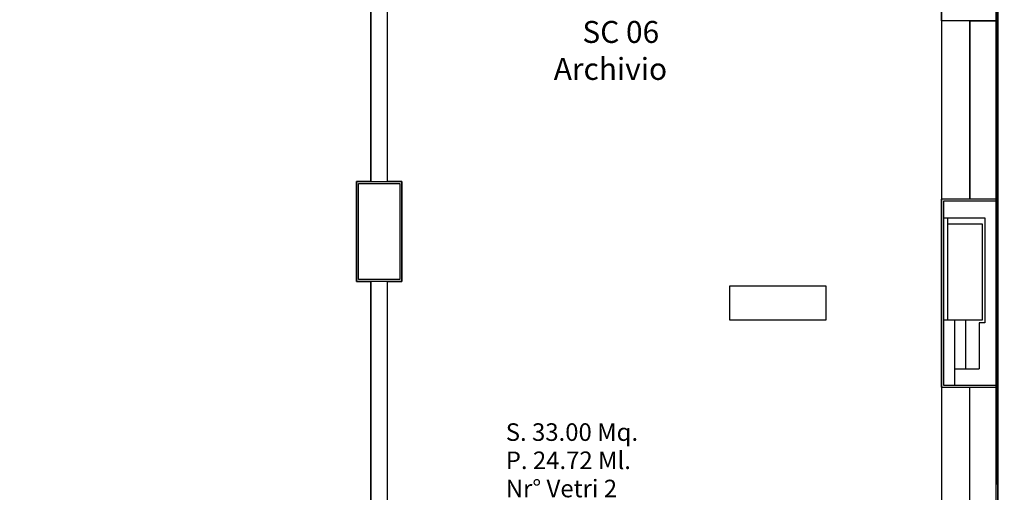
# Model space of a CAD drawing. Units: metres. Extents: x 19609 to 28751, y -75877 to -64947.
# Drawn here: x 20549 to 21268, y -66174 to -65829 of the extents above; entities that cross this region are included whole.
import ezdxf

# ---------------------------------------------------------------- set-up
doc = ezdxf.new("R2010")
doc.units = ezdxf.units.M
doc.header["$LTSCALE"] = 20
doc.header["$MEASUREMENT"] = 0
for name, color, linetype in [('-Coibenti', 8, 'Continuous'), ('-Intonaci', 8, 'Continuous'), ('-Murature', 8, 'Continuous'), ('-Pilastri', 8, 'Continuous'), ('-Vetri', 8, 'Continuous'), ('_nuove murature', 8, 'Continuous'), ('nuove richieste', 1, 'Continuous'), ('Z_nome', 6, 'Continuous'), ('Z_struttura', 6, 'Continuous'), ('ZONE', 7, 'Continuous'), ('zz_nr vetri', 7, 'Continuous'), ('zz_perimetro', 7, 'Continuous')]:
    doc.layers.add(name, color=color, linetype=linetype)
doc.layers.add('_polilinee MQ locali nuovi', color=8, linetype='Continuous', plot=False)
doc.styles.add('ARIAL', font='arial.ttf')
doc.styles.get("Standard").update_dxf_attribs({"font": 'arial.ttf'})

msp = doc.modelspace()

# ---------------------------------------------------------------- linework, layer by layer
at = {"layer": '-Coibenti'}
msp.add_line((21239.52726, -66048.03409), (21239.52726, -66083.5341), dxfattribs=at)
at = {"layer": '-Intonaci'}
for p, q in [((21222.02726, -65830.00211), (21222.02726, -65725.53417)), ((21263.02726, -65725.53417), (21263.02726, -65830.00211)), ((21263.02726, -65830.00211), (21222.02726, -65830.00211)), ((21263.02726, -65829.97732), (21263.02726, -65960.00211)), ((21222.02726, -66097.0341), (21222.02726, -65960.00211)), ((21263.02726, -65960.00211), (21222.02726, -65960.00211)), ((21263.02726, -65960.00211), (21263.02726, -66097.0341)), ((21222.02726, -66097.0341), (21263.02726, -66097.0341)), ((21263.02726, -66097.0341), (21263.02726, -66227.0341))]:
    msp.add_line(p, q, dxfattribs=at)
msp.add_lwpolyline([(20795.0248, -65947.03409), (20828.0248, -65947.03409), (20828.0248, -66020.03409), (20795.0248, -66020.03409)], close=True, dxfattribs=at)
at = {"layer": '-Murature'}
for p, q in [((21223.52726, -65961.50211), (21223.52726, -66095.5341)), ((21261.52726, -65961.50211), (21223.52726, -65961.50211)), ((21261.52726, -65961.50211), (21261.52726, -66095.5341)), ((21223.52726, -65973.50211), (21253.52726, -65973.50211)), ((21226.52726, -65978.03417), (21226.52726, -65973.50211)), ((21253.52726, -65973.50211), (21253.52726, -66050.03409)), ((21226.52726, -66048.03409), (21223.52726, -66048.03409)), ((21231.52726, -66048.03409), (21231.52726, -66095.5341)), ((21249.52726, -66050.03409), (21249.52726, -66083.5341)), ((21253.52726, -66050.03409), (21249.52726, -66050.03409)), ((21231.52726, -66083.5341), (21249.52726, -66083.5341)), ((21223.52726, -66095.5341), (21261.52726, -66095.5341))]:
    msp.add_line(p, q, dxfattribs=at)
at = {"layer": '-Pilastri'}
for points in [[(20826.5248, -66018.53417), (20796.5248, -66018.53417), (20796.5248, -65948.53417), (20826.5248, -65948.53417)], [(21226.52726, -65978.03417), (21251.52726, -65978.03417), (21251.52726, -66048.03417), (21226.52726, -66048.03417)], [(21067.52726, -66023.03417), (21137.52726, -66023.03417), (21137.52726, -66048.03417), (21067.52726, -66048.03417)]]:
    msp.add_lwpolyline(points, close=True, dxfattribs=at)
at = {"layer": '-Vetri'}
msp.add_line((21242.52726, -65830.00211), (21242.52726, -65960.00211), dxfattribs=at)
at = {"layer": '_nuove murature'}
for points in [[(21261.52726, -65830.00211), (21261.52726, -65960.00211), (21242.52726, -65960.00211), (21242.52726, -65830.00211), (21261.52726, -65830.00211)], [(21261.52726, -66097.0341), (21261.52726, -66227.0341), (21242.52726, -66226.98451), (21242.52726, -66097.0341), (21261.52726, -66097.0341)]]:
    msp.add_lwpolyline(points, dxfattribs=at)
at = {"layer": '_polilinee MQ locali nuovi'}
msp.add_lwpolyline([(21261.52726, -65462.53409), (21261.52726, -66397.02121), (21826.55017, -66397.02121), (21826.55017, -66805.03409), (22017.57923, -66805.03409), (22017.57923, -66753.53409), (25602.41864, -66753.53409), (25602.41864, -67805.03409), (26271.52726, -67805.03409), (26271.52727, -66668.22153), (28524.87995, -66668.22153), (28524.87995, -65462.53462)], close=True, dxfattribs=at)
for points in [[(21263.02726, -65480.53408), (24004.60552, -65480.53408), (24004.60552, -65961.33755), (24674.26036, -65961.33755), (24674.26036, -66755.03409), (23882.20209, -66755.03409), (23882.20209, -66655.03409), (23543.70209, -66655.03409), (23543.70209, -66755.03409), (22350.58554, -66755.03409), (22350.58554, -66655.03409), (22011.2528, -66655.03409), (22011.2528, -66397.02121), (21263.02726, -66397.02121), (21263.02726, -65480.53408)], [(21222.02726, -65502.03409), (21222.02726, -66544.53417), (21044.02726, -66544.53417), (21044.02726, -66510.53409), (20856.5248, -66510.53409), (20856.5248, -66546.03417), (20778.0248, -66546.03417), (20778.0248, -66549.53411), (20592.5248, -66549.53411), (20592.5248, -66651.53409), (20537.5248, -66651.53417), (20537.5248, -66709.03439), (20592.5248, -66709.03439), (20592.5248, -66874.53409), (20525.0248, -66874.53409), (20525.01417, -67080.03409), (20595.5248, -67080.03409), (20595.5248, -67089.10956)]]:
    msp.add_lwpolyline(points, dxfattribs=at)
at = {"layer": 'nuove richieste'}
for p, q in [((20805.5248, -65947.03409), (20805.5248, -65544.03417)), ((20817.5248, -65947.03409), (20817.5248, -65544.03417)), ((20805.5248, -66307.03409), (20805.5248, -66020.03409)), ((20817.5248, -66307.03409), (20817.5248, -66020.03409))]:
    msp.add_line(p, q, dxfattribs=at)
at = {"layer": 'ZONE'}
for points in [[(21263.02726, -65480.53408), (24004.60552, -65480.52534), (24004.60552, -65961.33755), (24674.26036, -65961.33755), (24674.26036, -66144.33755), (24604.26036, -66144.33755), (24604.26036, -66157.69804), (24614.26036, -66157.69804), (24614.26036, -66154.33755), (24674.26036, -66154.33755), (24674.26036, -66755.03409), (24614.26036, -66755.03409), (24614.26036, -66741.6736), (24604.26036, -66741.6736), (24604.26036, -66753.53409), (23882.20209, -66753.53409), (23882.20209, -66655.03409), (23543.70209, -66655.03409), (23543.70209, -66755.03409), (22350.58554, -66753.53409), (22350.58554, -66655.03409), (22011.2528, -66655.03409), (22011.2528, -66397.02121), (21261.52726, -66397.02121)], [(20817.5248, -66020.03409), (20828.0248, -66020.03409), (20828.0248, -65947.03409), (20817.5248, -65947.03409), (20817.5248, -65544.03417), (20830.5248, -65544.03417), (20830.5248, -65502.03874), (21222.02726, -65502.03874), (21222.02726, -66323.03409), (20862.5248, -66323.03409), (20862.5248, -66307.03409), (20817.5248, -66307.03409)]]:
    msp.add_lwpolyline(points, close=True, dxfattribs=at)
msp.add_lwpolyline([(19944.02726, -66216.53409), (19944.02726, -65920.03409), (19984.52726, -65920.03417), (19984.52726, -65895.03417), (19947.10098, -65895.03417), (19944.02726, -65715.47149), (19986.02726, -65715.47149), (19986.02726, -65687.47149), (19944.02726, -65687.47149), (19944.02726, -65502.03365), (20295.88187, -65502.03752), (20295.88187, -65544.03409), (20323.88187, -65544.03409), (20323.88187, -65502.03749), (20797.5248, -65502.03874), (20797.5248, -65544.03417), (20797.5248, -65544.03417), (20805.5248, -65544.03417), (20805.5248, -65947.03409), (20795.0248, -65947.03409), (20795.0248, -66020.03409), (20805.5248, -66020.03409), (20805.5248, -66307.03409)], dxfattribs=at)

# ---------------------------------------------------------------- texts
at = {"layer": 'Z_nome', "color": 1, "insert": (20980.34136, -65856.98254), "char_height": 16, "width": 165.1811297, "attachment_point": 2, "style": 'ARIAL'}
msp.add_mtext('Archivio', dxfattribs=at)
at = {"layer": 'Z_struttura', "color": 1, "insert": (20987.89005, -65830.04605), "char_height": 16, "width": 165.1811297, "attachment_point": 2, "style": 'ARIAL'}
msp.add_mtext('SC 06', dxfattribs=at)
at = {"layer": 'ZONE'}
msp.add_text('S. 33.00 Mq.', height=12.8, dxfattribs=at).set_placement((20903.94456, -66136.12147))
at = {"layer": 'zz_nr vetri'}
msp.add_text('Nr° Vetri 2', height=12.8, dxfattribs=at).set_placement((20903.94456, -66177.24562))
at = {"layer": 'zz_perimetro'}
msp.add_text('P. 24.72 Ml.', height=12.8, dxfattribs=at).set_placement((20903.94456, -66156.68355))

doc.saveas('drawing.dxf')
